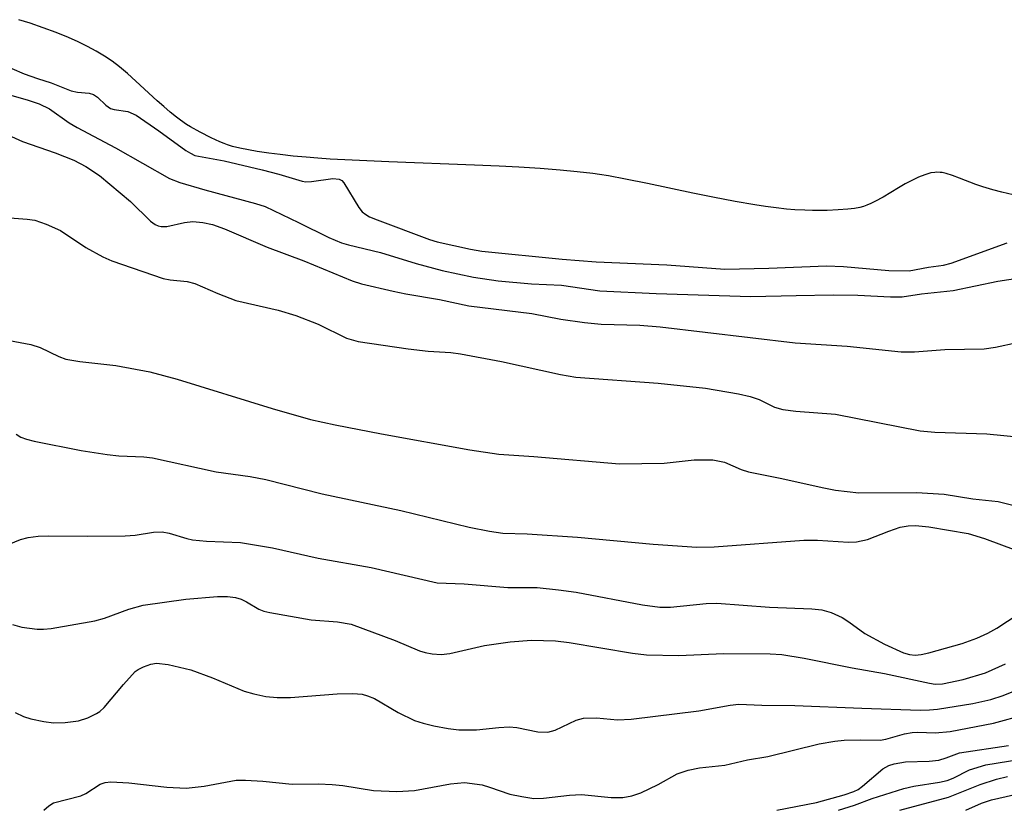
# Model space of a CAD drawing. Units: inches. Extents: x 1255761 to 1261761, y 473456 to 477456.
# Drawn here: x 1256023 to 1256167, y 473456 to 473572 of the extents above; entities that cross this region are included whole.
import ezdxf

# ---------------------------------------------------------------- set-up
doc = ezdxf.new("R2010")
doc.units = ezdxf.units.IN
doc.header["$MEASUREMENT"] = 0
for name, color, linetype in [('HYDRO-Stream Poly Centerlines', 142, 'Continuous'), ('HYDRO-Water Body', 4, 'Continuous'), ('Undefined', 1, 'Continuous')]:
    doc.layers.add(name, color=color, linetype=linetype)

msp = doc.modelspace()

# ---------------------------------------------------------------- linework, layer by layer
at = {"layer": 'HYDRO-Stream Poly Centerlines'}
msp.add_lwpolyline([(1256168.46, 473546.23), (1256166.78, 473546.64), (1256165.49, 473546.98), (1256164.02, 473547.41), (1256163, 473547.75), (1256160.59, 473548.69), (1256159.58, 473549.05), (1256158.63, 473549.35), (1256158.05, 473549.48), (1256157.79, 473549.52), (1256157.26, 473549.53), (1256156.99, 473549.52), (1256156.42, 473549.43), (1256156.12, 473549.36), (1256155.52, 473549.18), (1256154.59, 473548.81), (1256153.63, 473548.35), (1256152.65, 473547.82), (1256151.66, 473547.25), (1256149.41, 473545.91), (1256148.19, 473545.23), (1256147.61, 473544.94), (1256147.05, 473544.7), (1256146.53, 473544.5), (1256146.03, 473544.36), (1256145.21, 473544.22), (1256144.23, 473544.11), (1256142.83, 473544.02), (1256141.24, 473543.94), (1256140.18, 473543.91), (1256139.08, 473543.92), (1256137.94, 473543.96), (1256136.49, 473544.05), (1256135.29, 473544.15), (1256133.76, 473544.32), (1256132.21, 473544.53), (1256130.62, 473544.76), (1256127.73, 473545.26), (1256124.48, 473545.88), (1256121.56, 473546.48), (1256114.94, 473547.89), (1256111.69, 473548.54), (1256109.21, 473548.99), (1256107.9, 473549.2), (1256106.91, 473549.34), (1256104.62, 473549.61), (1256102.14, 473549.84), (1256099.2, 473550.07), (1256096.1, 473550.26), (1256093.21, 473550.41), (1256089.6, 473550.57), (1256077.06, 473551.05), (1256072.74, 473551.24), (1256068.47, 473551.47), (1256066.65, 473551.6), (1256064.95, 473551.73), (1256063.05, 473551.91), (1256061.15, 473552.12), (1256059.47, 473552.32), (1256057.78, 473552.57), (1256056.48, 473552.8), (1256055.25, 473553.04), (1256054.15, 473553.31), (1256053.43, 473553.53), (1256052.91, 473553.72), (1256052.32, 473553.97), (1256051.04, 473554.56), (1256049.41, 473555.39), (1256048.01, 473556.17), (1256047.44, 473556.53), (1256046.55, 473557.14), (1256045.95, 473557.6), (1256045.02, 473558.35), (1256044.08, 473559.16), (1256043.13, 473560), (1256039.98, 473562.89), (1256038.77, 473563.97), (1256037.61, 473564.95), (1256036.52, 473565.8), (1256035.41, 473566.55), (1256034.21, 473567.27), (1256032.92, 473567.97), (1256031.56, 473568.63), (1256030.12, 473569.26), (1256028.32, 473569.99), (1256026.45, 473570.69), (1256024.51, 473571.35), (1256022.86, 473571.87)], dxfattribs=at)
at = {"layer": 'HYDRO-Water Body'}
msp.add_polyline3d([(1256168.46, 473546.23, 0), (1256166.78, 473546.64, 0), (1256165.49, 473546.98, 0), (1256164.02, 473547.41, 0), (1256163, 473547.75, 0), (1256160.59, 473548.69, 0), (1256159.58, 473549.05, 0), (1256158.63, 473549.35, 0), (1256158.05, 473549.48, 0), (1256157.79, 473549.52, 0), (1256157.26, 473549.53, 0), (1256156.99, 473549.52, 0), (1256156.42, 473549.43, 0), (1256156.12, 473549.36, 0), (1256155.52, 473549.18, 0), (1256154.59, 473548.81, 0), (1256153.63, 473548.35, 0), (1256152.65, 473547.82, 0), (1256151.66, 473547.25, 0), (1256149.41, 473545.91, 0), (1256148.19, 473545.23, 0), (1256147.61, 473544.94, 0), (1256147.05, 473544.7, 0), (1256146.53, 473544.5, 0), (1256146.03, 473544.36, 0), (1256145.21, 473544.22, 0), (1256144.23, 473544.11, 0), (1256142.83, 473544.02, 0), (1256141.24, 473543.94, 0), (1256140.18, 473543.91, 0), (1256139.08, 473543.92, 0), (1256137.94, 473543.96, 0), (1256136.49, 473544.05, 0), (1256135.29, 473544.15, 0), (1256133.76, 473544.32, 0), (1256132.21, 473544.53, 0), (1256130.62, 473544.76, 0), (1256127.73, 473545.26, 0), (1256124.48, 473545.88, 0), (1256121.56, 473546.48, 0), (1256114.94, 473547.89, 0), (1256111.69, 473548.54, 0), (1256109.21, 473548.99, 0), (1256107.9, 473549.2, 0), (1256106.91, 473549.34, 0), (1256104.62, 473549.61, 0), (1256102.14, 473549.84, 0), (1256099.2, 473550.07, 0), (1256096.1, 473550.26, 0), (1256093.21, 473550.41, 0), (1256089.6, 473550.57, 0), (1256077.06, 473551.05, 0), (1256072.74, 473551.24, 0), (1256068.47, 473551.47, 0), (1256066.65, 473551.6, 0), (1256064.95, 473551.73, 0), (1256063.05, 473551.91, 0), (1256061.15, 473552.12, 0), (1256059.47, 473552.32, 0), (1256057.78, 473552.57, 0), (1256056.48, 473552.8, 0), (1256055.25, 473553.04, 0), (1256054.15, 473553.31, 0), (1256053.43, 473553.53, 0), (1256052.91, 473553.72, 0), (1256052.32, 473553.97, 0), (1256051.04, 473554.56, 0), (1256049.41, 473555.39, 0), (1256048.01, 473556.17, 0), (1256047.44, 473556.53, 0), (1256046.55, 473557.14, 0), (1256045.95, 473557.6, 0), (1256045.02, 473558.35, 0), (1256044.08, 473559.16, 0), (1256043.13, 473560, 0), (1256039.98, 473562.89, 0), (1256038.77, 473563.97, 0), (1256037.61, 473564.95, 0), (1256036.52, 473565.8, 0), (1256035.41, 473566.55, 0), (1256034.21, 473567.27, 0), (1256032.92, 473567.97, 0), (1256031.56, 473568.63, 0), (1256030.12, 473569.26, 0), (1256028.32, 473569.99, 0), (1256026.45, 473570.69, 0), (1256024.51, 473571.35, 0), (1256022.86, 473571.87, 0)], dxfattribs=at)
at = {"layer": 'Undefined'}
for points, elevation in [([(1256021.85, 473564.75), (1256023.64, 473563.96), (1256025.58, 473563.25), (1256027.62, 473562.63), (1256030.54, 473561.45), (1256031.44, 473561.25), (1256033.18, 473561.12), (1256033.82, 473560.93), (1256034.4, 473560.53), (1256035.61, 473559.35), (1256036.28, 473558.89), (1256036.84, 473558.72), (1256038.82, 473558.42), (1256040.03, 473557.88), (1256043.36, 473555.61), (1256047.33, 473552.72), (1256047.99, 473552.31), (1256048.65, 473552.01), (1256052.91, 473551.22), (1256058.52, 473549.91), (1256060.94, 473549.27), (1256064.36, 473548.22), (1256064.88, 473548.15), (1256065.74, 473548.19), (1256068.83, 473548.64), (1256069.79, 473548.54), (1256070.16, 473548.31), (1256070.45, 473548), (1256072.65, 473544.36), (1256073.16, 473543.74), (1256073.66, 473543.34), (1256074.22, 473543.02), (1256075.32, 473542.56), (1256083, 473539.7), (1256084.14, 473539.34), (1256088.99, 473538.27), (1256090.66, 473538), (1256102.4, 473536.83), (1256107.39, 473536.43), (1256117.75, 473535.99), (1256126.23, 473535.36), (1256132.67, 473535.49), (1256141.13, 473535.84), (1256143.6, 473535.72), (1256150.24, 473535.14), (1256153.25, 473535.08), (1256156.08, 473535.65), (1256158.26, 473535.94), (1256159.37, 473536.2), (1256167.56, 473539.19)], 58), ([(1256019.53, 473561.41), (1256024.08, 473560.12), (1256025.86, 473559.53), (1256027.37, 473558.8), (1256030.24, 473556.79), (1256031.39, 473556.09), (1256037.03, 473553.1), (1256044.93, 473548.63), (1256046.43, 473548.05), (1256050.12, 473546.94), (1256057.52, 473544.97), (1256058.93, 473544.53), (1256063.83, 473542.2), (1256068.24, 473539.97), (1256070.09, 473539.22), (1256071.16, 473538.89), (1256075.84, 473537.79), (1256081.05, 473536.19), (1256084.83, 473535.14), (1256089.43, 473534.16), (1256093.07, 473533.62), (1256097.92, 473533.21), (1256102.31, 473532.99), (1256107.93, 473532.19), (1256116.19, 473531.77), (1256130.07, 473531.33), (1256136.7, 473531.51), (1256142.12, 473531.57), (1256145.69, 473531.53), (1256150.52, 473531.29), (1256152.21, 473531.31), (1256155.03, 473531.74), (1256159.69, 473532.24), (1256166.2, 473533.57), (1256171.04, 473534.34)], 60), ([(1256018.98, 473556.04), (1256023.42, 473554.03), (1256028.17, 473552.4), (1256030.9, 473551.3), (1256032.69, 473550.4), (1256034.66, 473549.06), (1256039.2, 473545.27), (1256042.16, 473542.35), (1256042.81, 473541.88), (1256043.26, 473541.68), (1256043.71, 473541.58), (1256044.52, 473541.59), (1256047.14, 473542.17), (1256048.34, 473542.31), (1256049.8, 473542.19), (1256051.22, 473541.9), (1256053, 473541.26), (1256059.21, 473538.56), (1256064.62, 473536.57), (1256071.66, 473533.63), (1256073.05, 473533.2), (1256077.68, 473532.11), (1256079.54, 473531.72), (1256084.44, 473530.88), (1256088.77, 473529.97), (1256097.97, 473528.87), (1256102.24, 473528), (1256105.67, 473527.55), (1256108.15, 473527.3), (1256113.81, 473527.13), (1256116.77, 473526.9), (1256136.55, 473524.56), (1256144.14, 473524.08), (1256152.05, 473523.24), (1256154.02, 473523.24), (1256158.45, 473523.56), (1256164.22, 473523.69), (1256165.87, 473523.92), (1256169.03, 473524.61)], 62), ([(1256020.27, 473542.94), (1256024.08, 473542.67), (1256025.22, 473542.5), (1256026.85, 473541.94), (1256028.95, 473540.99), (1256032.67, 473538.53), (1256035.17, 473537.13), (1256036.48, 473536.56), (1256043.99, 473533.97), (1256045.05, 473533.77), (1256047.5, 473533.52), (1256048.64, 473533.24), (1256051.99, 473531.78), (1256054.64, 473530.78), (1256060.86, 473529.34), (1256063.42, 473528.57), (1256066.69, 473527.29), (1256070.83, 473525.23), (1256072.57, 473524.74), (1256079.87, 473523.66), (1256082.78, 473523.35), (1256086.1, 473523.13), (1256087.52, 473522.94), (1256093.54, 473521.8), (1256102.19, 473519.91), (1256104.41, 473519.54), (1256116.5, 473518.66), (1256123.39, 473517.93), (1256128.26, 473517.08), (1256129.94, 473516.71), (1256131.25, 473516.27), (1256133.49, 473515.16), (1256134.73, 473514.79), (1256136.65, 473514.55), (1256142.44, 473514.13), (1256154.86, 473511.68), (1256156.97, 473511.49), (1256164.58, 473511.23), (1256178.02, 473509.92)], 64), ([(1256017.8, 473525.59), (1256024.64, 473524.29), (1256026.01, 473523.89), (1256028.72, 473522.56), (1256029.76, 473522.17), (1256031.8, 473521.81), (1256037.09, 473521.25), (1256042.06, 473520.3), (1256046.07, 473519.22), (1256059.94, 473514.92), (1256065.57, 473513.35), (1256069.21, 473512.56), (1256075.96, 473511.25), (1256088.88, 473508.88), (1256093.13, 473508.25), (1256098.28, 473507.9), (1256110.8, 473506.83), (1256117.37, 473506.95), (1256121.74, 473507.45), (1256124.5, 473507.45), (1256126.18, 473507.06), (1256128.64, 473506.01), (1256129.72, 473505.66), (1256134.36, 473504.76), (1256140.73, 473503.31), (1256142.45, 473503), (1256145.85, 473502.59), (1256154.32, 473502.64), (1256158.34, 473502.4), (1256162.54, 473501.72), (1256166.25, 473501.33), (1256171.09, 473500.09)], 66), ([(1256022.46, 473511.19), (1256023.18, 473510.76), (1256023.99, 473510.44), (1256025.11, 473510.14), (1256031.98, 473508.81), (1256035.78, 473508.22), (1256037.53, 473508.02), (1256041.19, 473507.86), (1256042.43, 473507.73), (1256051.78, 473505.67), (1256056.73, 473504.97), (1256059.03, 473504.56), (1256067.28, 473502.47), (1256078.82, 473500.01), (1256088.82, 473497.58), (1256091.77, 473496.97), (1256093.75, 473496.71), (1256097.31, 473496.59), (1256104.67, 473496.1), (1256115.75, 473495.09), (1256122.12, 473494.65), (1256124.7, 473494.71), (1256137.83, 473495.67), (1256139.79, 473495.64), (1256144.36, 473495.38), (1256145.51, 473495.41), (1256147.13, 473495.76), (1256150.24, 473496.99), (1256151.93, 473497.55), (1256153.06, 473497.78), (1256154.15, 473497.83), (1256156.13, 473497.6), (1256161.88, 473496.62), (1256164.26, 473495.91), (1256168.85, 473494.19)], 68), ([(1256019.15, 473494.13), (1256023.13, 473495.74), (1256024.25, 473496.04), (1256025.69, 473496.25), (1256027.17, 473496.31), (1256032.85, 473496.23), (1256038.44, 473496.32), (1256039.91, 473496.42), (1256042.61, 473496.85), (1256043.87, 473496.88), (1256044.88, 473496.69), (1256047.47, 473495.89), (1256048.29, 473495.71), (1256050.33, 473495.53), (1256055.33, 473495.32), (1256060.02, 473494.53), (1256066.7, 473493.04), (1256074.46, 473491.67), (1256084.14, 473489.44), (1256088.09, 473489.26), (1256094.49, 473488.75), (1256098.75, 473488.71), (1256101.88, 473488.4), (1256104.46, 473488.06), (1256114.18, 473486.2), (1256116.72, 473485.86), (1256118.29, 473485.87), (1256123.52, 473486.38), (1256125.08, 473486.44), (1256132.77, 473485.83), (1256139, 473485.61), (1256140.45, 473485.48), (1256141.82, 473485.08), (1256143.4, 473484.35), (1256144.38, 473483.72), (1256146.76, 473481.98), (1256149.62, 473480.42), (1256152.42, 473479.15), (1256153.3, 473478.91), (1256154.13, 473478.84), (1256154.98, 473478.9), (1256156.13, 473479.15), (1256160.97, 473480.55), (1256163.15, 473481.32), (1256164.77, 473482.06), (1256166.08, 473482.77), (1256170.75, 473485.83)], 70), ([(1256021.94, 473483.33), (1256023.31, 473482.94), (1256025.53, 473482.65), (1256026.5, 473482.62), (1256027.58, 473482.72), (1256034.02, 473483.84), (1256035.42, 473484.25), (1256038.95, 473485.58), (1256041.05, 473486.14), (1256047.3, 473487.03), (1256051.95, 473487.41), (1256053.4, 473487.43), (1256054.57, 473487.28), (1256055.4, 473487.02), (1256056.19, 473486.65), (1256058.02, 473485.58), (1256058.76, 473485.28), (1256059.61, 473485.06), (1256065.69, 473484), (1256069.51, 473483.73), (1256071.52, 473483.35), (1256077.95, 473480.95), (1256081.54, 473479.46), (1256082.34, 473479.21), (1256083.39, 473479), (1256084.71, 473478.94), (1256085.97, 473479.06), (1256091.07, 473480.25), (1256094.82, 473480.79), (1256097.92, 473481), (1256101.46, 473480.94), (1256103.47, 473480.7), (1256112.74, 473479.14), (1256114.79, 473478.89), (1256119.49, 473478.76), (1256126.03, 473479.06), (1256132.86, 473479.02), (1256134.59, 473478.92), (1256137.88, 473478.39), (1256144.88, 473476.96), (1256149.64, 473476.12), (1256156.19, 473474.71), (1256157.05, 473474.6), (1256158.1, 473474.64), (1256161.14, 473475.24), (1256164.41, 473476.25), (1256167.32, 473477.56)], 72), ([(1256022.31, 473470.43), (1256023.56, 473469.85), (1256024.61, 473469.5), (1256026.55, 473469.1), (1256027.96, 473468.92), (1256029.64, 473468.98), (1256031.59, 473469.23), (1256032.95, 473469.66), (1256034.26, 473470.27), (1256034.73, 473470.59), (1256035.36, 473471.18), (1256038.17, 473474.52), (1256039.92, 473476.41), (1256040.36, 473476.75), (1256041.11, 473477.14), (1256042.2, 473477.5), (1256043.03, 473477.64), (1256044.71, 473477.46), (1256048.05, 473476.67), (1256051.24, 473475.52), (1256055.86, 473473.57), (1256057.29, 473473.15), (1256059.04, 473472.79), (1256060.71, 473472.64), (1256062.65, 473472.61), (1256069.5, 473473.18), (1256071.77, 473473.22), (1256073.16, 473473.1), (1256073.94, 473472.88), (1256074.94, 473472.46), (1256078.43, 473470.41), (1256080.79, 473469.27), (1256082.05, 473468.86), (1256083.61, 473468.48), (1256085.72, 473468.09), (1256087.29, 473467.91), (1256089.86, 473467.89), (1256093.17, 473468.25), (1256094.64, 473468.31), (1256095.79, 473468.21), (1256098.88, 473467.6), (1256100.33, 473467.56), (1256101.4, 473467.82), (1256104.48, 473469.32), (1256105.54, 473469.6), (1256107.45, 473469.63), (1256110.53, 473469.35), (1256112.52, 473469.46), (1256122.44, 473470.68), (1256127.01, 473471.52), (1256128.29, 473471.67), (1256131.64, 473471.49), (1256136.49, 473471.47), (1256146.31, 473471.05), (1256154.84, 473470.78), (1256156.21, 473470.8), (1256157.39, 473470.92), (1256162.57, 473471.77), (1256165.17, 473472.33), (1256166.97, 473472.92), (1256170.71, 473474.45)], 74), ([(1256026.51, 473456.12), (1256027.24, 473456.78), (1256027.95, 473457.21), (1256031.94, 473458.23), (1256032.68, 473458.58), (1256034.8, 473459.95), (1256035.53, 473460.19), (1256036.35, 473460.28), (1256038.97, 473460.11), (1256044.52, 473459.5), (1256047.39, 473459.33), (1256050.02, 473459.64), (1256054.67, 473460.5), (1256056.08, 473460.54), (1256058.59, 473460.39), (1256062.91, 473459.95), (1256066.73, 473459.98), (1256068.74, 473459.9), (1256070.33, 473459.72), (1256074.8, 473459.02), (1256078.22, 473458.85), (1256080.79, 473459.03), (1256086.05, 473459.98), (1256088.1, 473460.16), (1256090.69, 473459.83), (1256091.79, 473459.52), (1256094.78, 473458.48), (1256096.5, 473458.12), (1256098.25, 473457.86), (1256099.7, 473457.87), (1256103.49, 473458.32), (1256105.25, 473458.43), (1256109.59, 473458), (1256111.3, 473458), (1256112.63, 473458.23), (1256113.92, 473458.65), (1256116.46, 473459.88), (1256119.28, 473461.43), (1256120.88, 473462.01), (1256122.54, 473462.35), (1256126.22, 473462.74), (1256129.56, 473463.52), (1256132.53, 473463.97), (1256140.07, 473465.84), (1256142.33, 473466.23), (1256143.73, 473466.36), (1256146.13, 473466.45), (1256148.97, 473466.37), (1256149.82, 473466.53), (1256152.57, 473467.31), (1256153.66, 473467.52), (1256154.49, 473467.55), (1256157.02, 473467.43), (1256159.25, 473467.63), (1256165.56, 473468.88), (1256170.23, 473470.13)], 76), ([(1256133.84, 473456.11), (1256139.68, 473457.27), (1256143.69, 473458.38), (1256145.15, 473458.87), (1256145.76, 473459.16), (1256146.42, 473459.62), (1256149.39, 473462.2), (1256150.27, 473462.69), (1256151.05, 473462.93), (1256152.69, 473463.19), (1256156.15, 473463.3), (1256157.56, 473463.47), (1256158.63, 473463.77), (1256160.61, 473464.54), (1256167.76, 473465.58)], 78), ([(1256142.89, 473456.11), (1256145.24, 473456.88), (1256147.81, 473457.85), (1256152.46, 473459.31), (1256153.89, 473459.62), (1256157.65, 473460.21), (1256158.78, 473460.48), (1256159.69, 473460.83), (1256162.06, 473462.04), (1256164.47, 473462.78), (1256169.59, 473463.58)], 80), ([(1256151.86, 473456.11), (1256158.98, 473458.05), (1256163.63, 473459.91), (1256166.03, 473460.65), (1256167.61, 473461.04)], 82), ([(1256161.52, 473456.11), (1256163.8, 473457.14), (1256165.3, 473457.63), (1256174.08, 473459.64)], 84)]:
    msp.add_lwpolyline(points, dxfattribs=dict(at, elevation=elevation))

doc.saveas('drawing.dxf')
